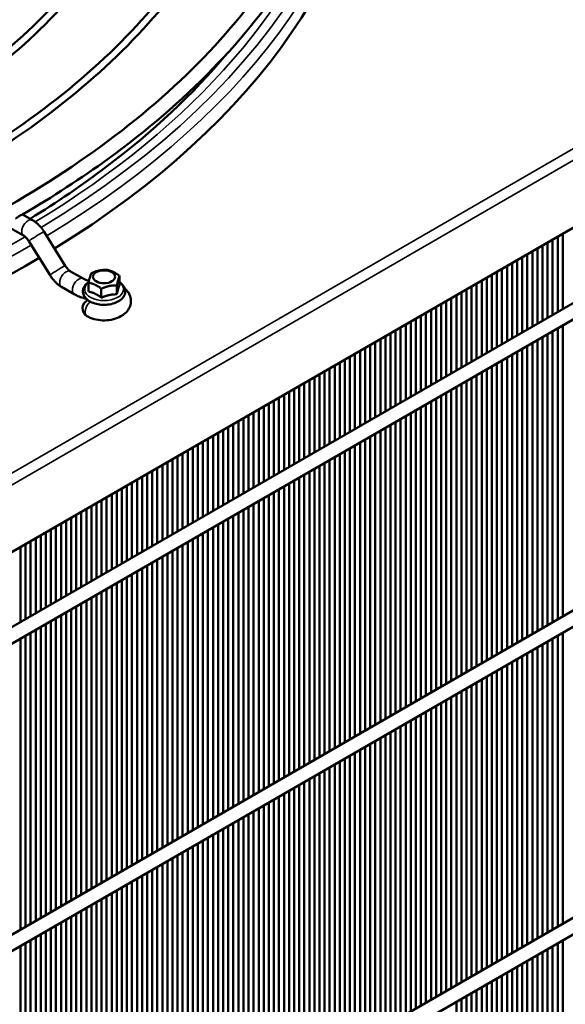
# Model space of a CAD drawing. Units: millimetres. Extents: x 1102 to 9454, y 331 to 6135.
# Drawn here: x 9150 to 9302, y 2603 to 2878 of the extents above; entities that cross this region are included whole.
import ezdxf

# ---------------------------------------------------------------- set-up
doc = ezdxf.new("R2010")
doc.units = ezdxf.units.MM
doc.header["$LTSCALE"] = 20
doc.layers.add('Sichtbar (ISO)', color=7, linetype='Continuous', lineweight=50)
doc.layers.add('Sichtbar schmal (ISO)', color=7, linetype='Continuous', lineweight=35)

msp = doc.modelspace()

# ---------------------------------------------------------------- linework, layer by layer
at = {"layer": 'Sichtbar (ISO)'}
for p, q in [((9441.81, 2899.13), (8960.98, 2621.52)), ((9419.25, 2865.14), (8026.25, 2060.89)), ((9421.25, 2861.67), (8028.25, 2057.43)), ((9150.39, 2823.28), (9153.15, 2821.69)), ((9145.35, 2820.41), (9150.65, 2817.36)), ((9156.38, 2818.44), (9162.27, 2808.95)), ((9301.1, 2796.93), (9301.1, 2817.89)), ((9152.13, 2815.8), (9158.02, 2806.31)), ((9296.86, 2815.44), (9296.86, 2794.48)), ((9298.27, 2795.29), (9298.27, 2816.25)), ((9299.68, 2817.07), (9299.68, 2796.11)), ((9291.2, 2812.17), (9291.2, 2791.21)), ((9292.61, 2792.03), (9292.61, 2812.99)), ((9294.03, 2813.8), (9294.03, 2792.84)), ((9295.44, 2793.66), (9295.44, 2814.62)), ((9286.96, 2788.76), (9286.96, 2809.72)), ((9288.37, 2810.54), (9288.37, 2789.58)), ((9289.78, 2790.39), (9289.78, 2811.36)), ((9163.76, 2807.4), (9167.29, 2805.36)), ((9282.71, 2807.27), (9282.71, 2786.31)), ((9284.13, 2787.13), (9284.13, 2808.09)), ((9285.54, 2808.91), (9285.54, 2787.94)), ((9168.78, 2801.78), (9168.78, 2804.24)), ((9177.44, 2803.63), (9177.44, 2806.09)), ((9277.06, 2804.01), (9277.06, 2783.05)), ((9278.47, 2783.86), (9278.47, 2804.82)), ((9279.89, 2805.64), (9279.89, 2784.68)), ((9281.3, 2785.5), (9281.3, 2806.46)), ((9161.26, 2803.07), (9164.79, 2801.03)), ((9172.34, 2800.08), (9172.34, 2802.54)), ((9176.67, 2801), (9176.67, 2803.47)), ((9272.81, 2780.6), (9272.81, 2801.56)), ((9274.23, 2802.37), (9274.23, 2781.41)), ((9275.64, 2782.23), (9275.64, 2803.19)), ((9268.57, 2799.11), (9268.57, 2778.15)), ((9269.99, 2778.96), (9269.99, 2799.92)), ((9271.4, 2800.74), (9271.4, 2779.78)), ((9262.91, 2795.84), (9262.91, 2774.88)), ((9264.33, 2775.7), (9264.33, 2796.66)), ((9265.74, 2797.47), (9265.74, 2776.51)), ((9267.16, 2777.33), (9267.16, 2798.29)), ((9258.67, 2772.43), (9258.67, 2793.39)), ((9260.09, 2794.21), (9260.09, 2773.25)), ((9261.5, 2774.06), (9261.5, 2795.03)), ((9253.02, 2769.17), (9253.02, 2790.13)), ((9254.43, 2790.94), (9254.43, 2769.98)), ((9255.84, 2770.8), (9255.84, 2791.76)), ((9257.26, 2792.58), (9257.26, 2771.62)), ((9298.27, 2709.56), (9298.27, 2790.67)), ((9299.68, 2791.49), (9299.68, 2710.38)), ((9301.1, 2711.19), (9301.1, 2792.31)), ((9248.77, 2787.68), (9248.77, 2766.72)), ((9250.19, 2767.53), (9250.19, 2788.49)), ((9251.6, 2789.31), (9251.6, 2768.35)), ((9292.61, 2706.3), (9292.61, 2787.41)), ((9294.03, 2788.23), (9294.03, 2707.11)), ((9295.44, 2707.93), (9295.44, 2789.04)), ((9296.86, 2789.86), (9296.86, 2708.74)), ((9244.53, 2764.27), (9244.53, 2785.23)), ((9245.94, 2786.04), (9245.94, 2765.08)), ((9247.36, 2765.9), (9247.36, 2786.86)), ((9288.37, 2784.96), (9288.37, 2703.85)), ((9289.78, 2704.66), (9289.78, 2785.78)), ((9291.2, 2786.59), (9291.2, 2705.48)), ((9238.87, 2761), (9238.87, 2781.96)), ((9240.29, 2782.78), (9240.29, 2761.82)), ((9241.7, 2762.63), (9241.7, 2783.59)), ((9243.12, 2784.41), (9243.12, 2763.45)), ((9284.13, 2701.4), (9284.13, 2782.51)), ((9285.54, 2783.33), (9285.54, 2702.21)), ((9286.96, 2703.03), (9286.96, 2784.14)), ((9419.25, 2779.41), (8026.25, 1975.16)), ((9234.63, 2779.51), (9234.63, 2758.55)), ((9236.04, 2759.37), (9236.04, 2780.33)), ((9237.46, 2781.14), (9237.46, 2760.18)), ((9278.47, 2698.13), (9278.47, 2779.24)), ((9279.89, 2780.06), (9279.89, 2698.95)), ((9281.3, 2699.76), (9281.3, 2780.88)), ((9282.71, 2781.69), (9282.71, 2700.58)), ((9230.39, 2756.1), (9230.39, 2777.06)), ((9231.8, 2777.88), (9231.8, 2756.92)), ((9233.22, 2757.73), (9233.22, 2778.7)), ((9274.23, 2776.79), (9274.23, 2695.68)), ((9275.64, 2696.5), (9275.64, 2777.61)), ((9277.06, 2778.43), (9277.06, 2697.31)), ((9421.25, 2775.94), (8028.25, 1971.69)), ((9224.73, 2752.84), (9224.73, 2773.8)), ((9226.15, 2774.61), (9226.15, 2753.65)), ((9227.56, 2754.47), (9227.56, 2775.43)), ((9228.97, 2776.25), (9228.97, 2755.29)), ((9269.99, 2693.23), (9269.99, 2774.34)), ((9271.4, 2775.16), (9271.4, 2694.05)), ((9272.81, 2694.86), (9272.81, 2775.98)), ((9220.49, 2771.35), (9220.49, 2750.39)), ((9221.9, 2751.2), (9221.9, 2772.16)), ((9223.32, 2772.98), (9223.32, 2752.02)), ((9264.33, 2689.97), (9264.33, 2771.08)), ((9265.74, 2771.9), (9265.74, 2690.78)), ((9267.16, 2691.6), (9267.16, 2772.71)), ((9268.57, 2773.53), (9268.57, 2692.41)), ((9216.25, 2747.94), (9216.25, 2768.9)), ((9217.66, 2769.71), (9217.66, 2748.75)), ((9219.07, 2749.57), (9219.07, 2770.53)), ((9260.09, 2768.63), (9260.09, 2687.52)), ((9261.5, 2688.33), (9261.5, 2769.45)), ((9262.91, 2770.26), (9262.91, 2689.15)), ((9210.59, 2744.67), (9210.59, 2765.63)), ((9212, 2766.45), (9212, 2745.49)), ((9213.42, 2746.3), (9213.42, 2767.26)), ((9214.83, 2768.08), (9214.83, 2747.12)), ((9255.84, 2685.07), (9255.84, 2766.18)), ((9257.26, 2767), (9257.26, 2685.88)), ((9258.67, 2686.7), (9258.67, 2767.81)), ((9206.35, 2763.18), (9206.35, 2742.22)), ((9207.76, 2743.04), (9207.76, 2764)), ((9209.17, 2764.81), (9209.17, 2743.85)), ((9250.19, 2681.8), (9250.19, 2762.91)), ((9251.6, 2763.73), (9251.6, 2682.62)), ((9253.02, 2683.43), (9253.02, 2764.55)), ((9254.43, 2765.36), (9254.43, 2684.25)), ((9200.69, 2759.92), (9200.69, 2738.96)), ((9202.1, 2739.77), (9202.1, 2760.73)), ((9203.52, 2761.55), (9203.52, 2740.59)), ((9204.93, 2741.4), (9204.93, 2762.37)), ((9245.94, 2760.46), (9245.94, 2679.35)), ((9247.36, 2680.17), (9247.36, 2761.28)), ((9248.77, 2762.1), (9248.77, 2680.98)), ((9196.45, 2736.51), (9196.45, 2757.47)), ((9197.86, 2758.28), (9197.86, 2737.32)), ((9199.28, 2738.14), (9199.28, 2759.1)), ((9240.29, 2757.2), (9240.29, 2676.08)), ((9241.7, 2676.9), (9241.7, 2758.01)), ((9243.12, 2758.83), (9243.12, 2677.72)), ((9244.53, 2678.53), (9244.53, 2759.65)), ((9192.2, 2755.02), (9192.2, 2734.06)), ((9193.62, 2734.87), (9193.62, 2755.83)), ((9195.03, 2756.65), (9195.03, 2735.69)), ((9236.04, 2673.64), (9236.04, 2754.75)), ((9237.46, 2755.57), (9237.46, 2674.45)), ((9238.87, 2675.27), (9238.87, 2756.38)), ((9186.55, 2751.75), (9186.55, 2730.79)), ((9187.96, 2731.61), (9187.96, 2752.57)), ((9189.38, 2753.38), (9189.38, 2732.42)), ((9190.79, 2733.24), (9190.79, 2754.2)), ((9231.8, 2752.3), (9231.8, 2671.19)), ((9233.22, 2672), (9233.22, 2753.12)), ((9234.63, 2753.93), (9234.63, 2672.82)), ((9182.3, 2728.34), (9182.3, 2749.3)), ((9183.72, 2750.12), (9183.72, 2729.16)), ((9185.13, 2729.97), (9185.13, 2750.93)), ((9226.15, 2749.03), (9226.15, 2667.92)), ((9227.56, 2668.74), (9227.56, 2749.85)), ((9228.97, 2750.67), (9228.97, 2669.55)), ((9230.39, 2670.37), (9230.39, 2751.48)), ((9178.06, 2746.85), (9178.06, 2725.89)), ((9179.48, 2726.71), (9179.48, 2747.67)), ((9180.89, 2748.48), (9180.89, 2727.52)), ((9221.9, 2665.47), (9221.9, 2746.58)), ((9223.32, 2747.4), (9223.32, 2666.29)), ((9224.73, 2667.1), (9224.73, 2748.22)), ((9172.41, 2743.59), (9172.41, 2722.63)), ((9173.82, 2723.44), (9173.82, 2744.4)), ((9175.23, 2745.22), (9175.23, 2724.26)), ((9176.65, 2725.07), (9176.65, 2746.04)), ((9217.66, 2744.13), (9217.66, 2663.02)), ((9219.07, 2663.84), (9219.07, 2744.95)), ((9220.49, 2745.77), (9220.49, 2664.65)), ((9168.16, 2720.18), (9168.16, 2741.14)), ((9169.58, 2741.95), (9169.58, 2720.99)), ((9170.99, 2721.81), (9170.99, 2742.77)), ((9212, 2740.87), (9212, 2659.75)), ((9213.42, 2660.57), (9213.42, 2741.68)), ((9214.83, 2742.5), (9214.83, 2661.39)), ((9216.25, 2662.2), (9216.25, 2743.32)), ((9163.92, 2738.69), (9163.92, 2717.73)), ((9165.33, 2718.54), (9165.33, 2739.5)), ((9166.75, 2740.32), (9166.75, 2719.36)), ((9207.76, 2657.31), (9207.76, 2738.42)), ((9209.17, 2739.24), (9209.17, 2658.12)), ((9210.59, 2658.94), (9210.59, 2740.05)), ((9158.26, 2735.42), (9158.26, 2714.46)), ((9159.68, 2715.28), (9159.68, 2736.24)), ((9161.09, 2737.05), (9161.09, 2716.09)), ((9162.51, 2716.91), (9162.51, 2737.87)), ((9203.52, 2735.97), (9203.52, 2654.86)), ((9204.93, 2655.67), (9204.93, 2736.79)), ((9206.35, 2737.6), (9206.35, 2656.49)), ((9154.02, 2712.01), (9154.02, 2732.97)), ((9155.43, 2733.79), (9155.43, 2712.83)), ((9156.85, 2713.64), (9156.85, 2734.6)), ((9197.86, 2732.7), (9197.86, 2651.59)), ((9199.28, 2652.41), (9199.28, 2733.52)), ((9200.69, 2734.34), (9200.69, 2653.22)), ((9202.1, 2654.04), (9202.1, 2735.15)), ((9149.78, 2730.52), (9149.78, 2709.56)), ((9151.19, 2710.38), (9151.19, 2731.34)), ((9152.61, 2732.16), (9152.61, 2711.19)), ((9193.62, 2649.14), (9193.62, 2730.25)), ((9195.03, 2731.07), (9195.03, 2649.96)), ((9196.45, 2650.77), (9196.45, 2731.89)), ((9187.96, 2645.87), (9187.96, 2726.99)), ((9189.38, 2727.8), (9189.38, 2646.69)), ((9190.79, 2647.51), (9190.79, 2728.62)), ((9192.2, 2729.44), (9192.2, 2648.32)), ((9183.72, 2724.54), (9183.72, 2643.43)), ((9185.13, 2644.24), (9185.13, 2725.35)), ((9186.55, 2726.17), (9186.55, 2645.06)), ((9179.48, 2640.98), (9179.48, 2722.09)), ((9180.89, 2722.91), (9180.89, 2641.79)), ((9182.3, 2642.61), (9182.3, 2723.72)), ((9173.82, 2637.71), (9173.82, 2718.82)), ((9175.23, 2719.64), (9175.23, 2638.53)), ((9176.65, 2639.34), (9176.65, 2720.46)), ((9178.06, 2721.27), (9178.06, 2640.16)), ((9169.58, 2716.37), (9169.58, 2635.26)), ((9170.99, 2636.08), (9170.99, 2717.19)), ((9172.41, 2718.01), (9172.41, 2636.89)), ((9165.33, 2632.81), (9165.33, 2713.92)), ((9166.75, 2714.74), (9166.75, 2633.63)), ((9168.16, 2634.44), (9168.16, 2715.56)), ((9159.68, 2629.54), (9159.68, 2710.66)), ((9161.09, 2711.47), (9161.09, 2630.36)), ((9162.51, 2631.18), (9162.51, 2712.29)), ((9163.92, 2713.11), (9163.92, 2631.99)), ((9155.43, 2708.21), (9155.43, 2627.1)), ((9156.85, 2627.91), (9156.85, 2709.02)), ((9158.26, 2709.84), (9158.26, 2628.73)), ((9151.19, 2624.65), (9151.19, 2705.76)), ((9152.61, 2706.58), (9152.61, 2625.46)), ((9154.02, 2626.28), (9154.02, 2707.39)), ((9299.68, 2705.76), (9299.68, 2624.65)), ((9301.1, 2625.46), (9301.1, 2706.58)), ((9149.78, 2704.94), (9149.78, 2623.83)), ((9294.03, 2702.49), (9294.03, 2621.38)), ((9295.44, 2622.2), (9295.44, 2703.31)), ((9296.86, 2704.13), (9296.86, 2623.01)), ((9298.27, 2623.83), (9298.27, 2704.94)), ((9429.85, 2699.8), (8015.64, 1883.3)), ((9289.78, 2618.93), (9289.78, 2700.04)), ((9291.2, 2700.86), (9291.2, 2619.75)), ((9292.61, 2620.56), (9292.61, 2701.68)), ((9284.13, 2615.66), (9284.13, 2696.78)), ((9285.54, 2697.59), (9285.54, 2616.48)), ((9286.96, 2617.3), (9286.96, 2698.41)), ((9288.37, 2699.23), (9288.37, 2618.11)), ((9431.85, 2696.33), (8017.64, 1879.84)), ((9279.89, 2694.33), (9279.89, 2613.21)), ((9281.3, 2614.03), (9281.3, 2695.14)), ((9282.71, 2695.96), (9282.71, 2614.85)), ((9275.64, 2610.77), (9275.64, 2691.88)), ((9277.06, 2692.7), (9277.06, 2611.58)), ((9278.47, 2612.4), (9278.47, 2693.51)), ((9269.99, 2607.5), (9269.99, 2688.61)), ((9271.4, 2689.43), (9271.4, 2608.32)), ((9272.81, 2609.13), (9272.81, 2690.25)), ((9274.23, 2691.06), (9274.23, 2609.95)), ((9265.74, 2686.16), (9265.74, 2605.05)), ((9267.16, 2605.87), (9267.16, 2686.98)), ((9268.57, 2687.8), (9268.57, 2606.68)), ((9261.5, 2602.6), (9261.5, 2683.71)), ((9262.91, 2684.53), (9262.91, 2603.42)), ((9264.33, 2604.23), (9264.33, 2685.35)), ((9255.84, 2599.33), (9255.84, 2680.45)), ((9257.26, 2681.26), (9257.26, 2600.15)), ((9258.67, 2600.97), (9258.67, 2682.08)), ((9260.09, 2682.9), (9260.09, 2601.78)), ((9251.6, 2678), (9251.6, 2596.88)), ((9253.02, 2597.7), (9253.02, 2678.81)), ((9254.43, 2679.63), (9254.43, 2598.52)), ((9247.36, 2594.44), (9247.36, 2675.55)), ((9248.77, 2676.37), (9248.77, 2595.25)), ((9250.19, 2596.07), (9250.19, 2677.18)), ((9241.7, 2591.17), (9241.7, 2672.28)), ((9243.12, 2673.1), (9243.12, 2591.99)), ((9244.53, 2592.8), (9244.53, 2673.92)), ((9245.94, 2674.73), (9245.94, 2593.62)), ((9237.46, 2669.83), (9237.46, 2588.72)), ((9238.87, 2589.54), (9238.87, 2670.65)), ((9240.29, 2671.47), (9240.29, 2590.35)), ((9231.8, 2666.57), (9231.8, 2585.45)), ((9233.22, 2586.27), (9233.22, 2667.38)), ((9234.63, 2668.2), (9234.63, 2587.09)), ((9236.04, 2587.9), (9236.04, 2669.02)), ((9227.56, 2583), (9227.56, 2664.12)), ((9228.97, 2664.93), (9228.97, 2583.82)), ((9230.39, 2584.64), (9230.39, 2665.75)), ((9223.32, 2661.67), (9223.32, 2580.55)), ((9224.73, 2581.37), (9224.73, 2662.48)), ((9226.15, 2663.3), (9226.15, 2582.19)), ((9217.66, 2658.4), (9217.66, 2577.29)), ((9219.07, 2578.11), (9219.07, 2659.22)), ((9220.49, 2660.04), (9220.49, 2578.92)), ((9221.9, 2579.74), (9221.9, 2660.85)), ((9213.42, 2574.84), (9213.42, 2655.95)), ((9214.83, 2656.77), (9214.83, 2575.66)), ((9216.25, 2576.47), (9216.25, 2657.59)), ((9209.17, 2653.5), (9209.17, 2572.39)), ((9210.59, 2573.21), (9210.59, 2654.32)), ((9212, 2655.14), (9212, 2574.02)), ((9203.52, 2650.24), (9203.52, 2569.12)), ((9204.93, 2569.94), (9204.93, 2651.05)), ((9206.35, 2651.87), (9206.35, 2570.76)), ((9207.76, 2571.57), (9207.76, 2652.69)), ((9199.28, 2566.67), (9199.28, 2647.79)), ((9200.69, 2648.6), (9200.69, 2567.49)), ((9202.1, 2568.31), (9202.1, 2649.42)), ((9195.03, 2645.34), (9195.03, 2564.22)), ((9196.45, 2565.04), (9196.45, 2646.15)), ((9197.86, 2646.97), (9197.86, 2565.86)), ((9189.38, 2642.07), (9189.38, 2560.96)), ((9190.79, 2561.78), (9190.79, 2642.89)), ((9192.2, 2643.71), (9192.2, 2562.59)), ((9193.62, 2563.41), (9193.62, 2644.52)), ((9185.13, 2558.51), (9185.13, 2639.62)), ((9186.55, 2640.44), (9186.55, 2559.33)), ((9187.96, 2560.14), (9187.96, 2641.26)), ((9179.48, 2555.24), (9179.48, 2636.36)), ((9180.89, 2637.17), (9180.89, 2556.06)), ((9182.3, 2556.88), (9182.3, 2637.99)), ((9183.72, 2638.81), (9183.72, 2557.69)), ((9175.23, 2633.91), (9175.23, 2552.79)), ((9176.65, 2553.61), (9176.65, 2634.72)), ((9178.06, 2635.54), (9178.06, 2554.43)), ((9170.99, 2550.34), (9170.99, 2631.46)), ((9172.41, 2632.27), (9172.41, 2551.16)), ((9173.82, 2551.98), (9173.82, 2633.09)), ((9165.33, 2547.08), (9165.33, 2628.19)), ((9166.75, 2629.01), (9166.75, 2547.89)), ((9168.16, 2548.71), (9168.16, 2629.82)), ((9169.58, 2630.64), (9169.58, 2549.53)), ((9161.09, 2625.74), (9161.09, 2544.63)), ((9162.51, 2545.45), (9162.51, 2626.56)), ((9163.92, 2627.38), (9163.92, 2546.26)), ((9156.85, 2542.18), (9156.85, 2623.29)), ((9158.26, 2624.11), (9158.26, 2543)), ((9159.68, 2543.81), (9159.68, 2624.93)), ((9151.19, 2538.91), (9151.19, 2620.03)), ((9152.61, 2620.84), (9152.61, 2539.73)), ((9154.02, 2540.55), (9154.02, 2621.66)), ((9155.43, 2622.48), (9155.43, 2541.36)), ((9299.68, 2620.03), (9299.68, 2538.91)), ((9301.1, 2539.73), (9301.1, 2620.84)), ((9149.78, 2619.21), (9149.78, 2538.1)), ((9295.44, 2536.46), (9295.44, 2617.58)), ((9296.86, 2618.39), (9296.86, 2537.28)), ((9298.27, 2538.1), (9298.27, 2619.21)), ((9291.2, 2615.13), (9291.2, 2534.01)), ((9292.61, 2534.83), (9292.61, 2615.94)), ((9294.03, 2616.76), (9294.03, 2535.65)), ((9285.54, 2611.86), (9285.54, 2530.75)), ((9286.96, 2531.57), (9286.96, 2612.68)), ((9288.37, 2613.49), (9288.37, 2532.38)), ((9289.78, 2533.2), (9289.78, 2614.31)), ((9281.3, 2528.3), (9281.3, 2609.41)), ((9282.71, 2610.23), (9282.71, 2529.12)), ((9284.13, 2529.93), (9284.13, 2611.05)), ((9275.64, 2525.03), (9275.64, 2606.15)), ((9277.06, 2606.96), (9277.06, 2525.85)), ((9278.47, 2526.67), (9278.47, 2607.78)), ((9279.89, 2608.6), (9279.89, 2527.48)), ((9271.4, 2603.7), (9271.4, 2522.58)), ((9272.81, 2523.4), (9272.81, 2604.51)), ((9274.23, 2605.33), (9274.23, 2524.22))]:
    msp.add_line(p, q, dxfattribs=at)
msp.add_arc((9169.58, 2797.07), 2.5, 113.1775, 240, dxfattribs=at)
for major_axis, start_param, end_param in [((330, 0), 5.530049, 6.283185), ((-330, 0), 1.309663, 2.369682)]:
    msp.add_ellipse((8918.55, 2944.04), major_axis=major_axis, ratio=0.57735, start_param=start_param, end_param=end_param, dxfattribs=at)
msp.add_ellipse((9173.11, 2805.88), major_axis=(3.1, 0), ratio=0.57735, dxfattribs=at)
for points, knots in [([(8832.55, 2774.13), (8798.9, 2779.44), (8766.73, 2787.89), (8708.57, 2810.26), (8682.6, 2824.17), (8639.5, 2856.08), (8622.38, 2874.08), (8598.86, 2912.32), (8592.41, 2932.55), (8590.86, 2973.01), (8595.66, 2993.21), (8615.89, 3031.77), (8631.38, 3050.11), (8671.56, 3083.11), (8696.31, 3097.75), (8752.5, 3121.76), (8783.93, 3131.13), (8850.27, 3143.66), (8885.17, 3146.83), (8954.92, 3146.64), (8989.76, 3143.3), (9055.88, 3130.42), (9087.15, 3120.89), (9142.96, 3096.59), (9167.5, 3081.82), (9207.31, 3048.48), (9222.59, 3029.91), (9242.2, 2990.94), (9246.6, 2970.55), (9244.1, 2930.15), (9237.29, 2910.16), (9213.24, 2872.35), (9195.91, 2854.55), (9166.77, 2833.36), (9158.78, 2828.17), (9150.34, 2823.25)], [3.14662, 3.14662, 3.14662, 3.14662, 3.46743, 3.46743, 3.788411, 3.788411, 4.109347, 4.109347, 4.428497, 4.428497, 4.744662, 4.744662, 5.063298, 5.063298, 5.384132, 5.384132, 5.70514, 5.70514, 6.02597, 6.02597, 6.346726, 6.346726, 6.667561, 6.667561, 6.988572, 6.988572, 7.309383, 7.309383, 7.627889, 7.627889, 7.944086, 7.944086, 8.263345, 8.263345, 8.373372, 8.373372, 8.373372, 8.373372]), ([(9003.95, 3136.12), (9037.17, 3130.88), (9068.92, 3122.55), (9126.24, 3100.58), (9151.79, 3086.95), (9194.15, 3055.81), (9210.94, 3038.31), (9234.17, 3001.18), (9240.56, 2981.56), (9242.34, 2941.99), (9237.62, 2922.02), (9217.38, 2884), (9201.96, 2865.95), (9162.02, 2833.61), (9137.59, 2819.31), (9082.12, 2795.85), (9051.1, 2786.69), (8985.59, 2774.43), (8951.11, 2771.35), (8882.19, 2771.58), (8847.77, 2774.9), (8782.49, 2787.6), (8751.65, 2796.98), (8696.67, 2820.83), (8672.55, 2835.29), (8633.42, 2867.77), (8618.44, 2885.79), (8599, 2923.64), (8594.6, 2943.46), (8596.87, 2983.06), (8603.62, 3002.86), (8627.7, 3040.13), (8644.92, 3057.62), (8673.51, 3078.12), (8680.94, 3082.92), (8688.78, 3087.49)], [0.005064, 0.005064, 0.005064, 0.005064, 0.324252, 0.324252, 0.643265, 0.643265, 0.962302, 0.962302, 1.283072, 1.283072, 1.607067, 1.607067, 1.928379, 1.928379, 2.247503, 2.247503, 2.566491, 2.566491, 2.885658, 2.885658, 3.204899, 3.204899, 3.524061, 3.524061, 3.843043, 3.843043, 4.162195, 4.162195, 4.483622, 4.483622, 4.807598, 4.807598, 5.128262, 5.128262, 5.231743, 5.231743, 5.231743, 5.231743]), ([(8996.35, 3125.39), (9027.37, 3120.59), (9057.04, 3112.9), (9110.72, 3092.5), (9134.72, 3079.79), (9174.6, 3050.61), (9190.47, 3034.14), (9212.43, 2999.14), (9218.53, 2980.61), (9220.33, 2943.46), (9216.08, 2924.85), (9197.72, 2889.31), (9183.57, 2872.4), (9146.8, 2841.97), (9124.14, 2828.47), (9072.62, 2806.27), (9043.77, 2797.58), (8982.8, 2785.89), (8950.7, 2782.9), (8886.49, 2782.89), (8854.4, 2785.88), (8793.44, 2797.56), (8764.59, 2806.24), (8713.05, 2828.42), (8690.38, 2841.93), (8653.51, 2872.41), (8639.32, 2889.39), (8620.94, 2925.07), (8616.72, 2943.77), (8618.66, 2980.9), (8624.77, 2999.33), (8646.68, 3034.18), (8662.51, 3050.59), (8702.31, 3079.74), (8726.29, 3092.45), (8779.97, 3112.87), (8809.64, 3120.57), (8871.68, 3130.18), (8904.03, 3132.09), (8956.43, 3130.32), (8976.66, 3128.44), (8996.35, 3125.39)], [0, 0, 0, 0, 0.320438, 0.320438, 0.640968, 0.640968, 0.961483, 0.961483, 1.28106, 1.28106, 1.59897, 1.59897, 1.918205, 1.918205, 2.238656, 2.238656, 2.559203, 2.559203, 2.879655, 2.879655, 3.200065, 3.200065, 3.520516, 3.520516, 3.841063, 3.841063, 4.161514, 4.161514, 4.480744, 4.480744, 4.798656, 4.798656, 5.118237, 5.118237, 5.438751, 5.438751, 5.759282, 5.759282, 6.07972, 6.07972, 6.283185, 6.283185, 6.283185, 6.283185]), ([(8996.05, 3123.41), (9026.85, 3118.65), (9056.31, 3111.02), (9109.57, 3090.81), (9133.36, 3078.24), (9172.87, 3049.45), (9188.58, 3033.23), (9210.39, 2998.79), (9216.47, 2980.56), (9218.38, 2943.85), (9214.17, 2925.36), (9195.8, 2890.1), (9181.69, 2873.33), (9145.04, 2843.23), (9122.53, 2829.9), (9071.37, 2807.97), (9042.72, 2799.39), (8982.18, 2787.84), (8950.29, 2784.88), (8886.5, 2784.9), (8854.61, 2787.88), (8794.07, 2799.47), (8765.43, 2808.08), (8714.31, 2830.04), (8691.84, 2843.38), (8655.32, 2873.44), (8641.28, 2890.15), (8622.99, 2925.27), (8618.77, 2943.68), (8620.59, 2980.41), (8626.68, 2998.74), (8648.59, 3033.32), (8664.37, 3049.58), (8703.99, 3078.39), (8727.81, 3090.94), (8781.11, 3111.11), (8810.58, 3118.72), (8872.19, 3128.21), (8904.33, 3130.09), (8956.39, 3128.32), (8976.48, 3126.44), (8996.05, 3123.41)], [0, 0, 0, 0, 0.319561, 0.319561, 0.639029, 0.639029, 0.958507, 0.958507, 1.278906, 1.278906, 1.601042, 1.601042, 1.921793, 1.921793, 2.24133, 2.24133, 2.560781, 2.560781, 2.880329, 2.880329, 3.199918, 3.199918, 3.519466, 3.519466, 3.838916, 3.838916, 4.158455, 4.158455, 4.479204, 4.479204, 4.801343, 4.801343, 5.121741, 5.121741, 5.441218, 5.441218, 5.760686, 5.760686, 6.080247, 6.080247, 6.283185, 6.283185, 6.283185, 6.283185]), ([(8989.88, 3111.45), (9018.32, 3107.05), (9045.53, 3100), (9094.76, 3081.28), (9116.76, 3069.63), (9153.33, 3042.86), (9167.89, 3027.76), (9188.03, 2995.65), (9193.62, 2978.66), (9195.27, 2944.58), (9191.37, 2927.51), (9174.53, 2894.93), (9161.57, 2879.42), (9127.85, 2851.52), (9107.07, 2839.13), (9059.83, 2818.77), (9033.38, 2810.8), (8977.48, 2800.08), (8948.04, 2797.33), (8889.17, 2797.33), (8859.73, 2800.07), (8803.84, 2810.77), (8777.39, 2818.73), (8730.13, 2839.08), (8709.33, 2851.46), (8675.52, 2879.43), (8662.51, 2895), (8645.66, 2927.73), (8641.79, 2944.88), (8643.57, 2978.94), (8649.18, 2995.83), (8669.25, 3027.79), (8683.77, 3042.84), (8720.26, 3069.57), (8742.25, 3081.24), (8791.47, 3099.97), (8818.68, 3107.03), (8875.56, 3115.84), (8905.22, 3117.59), (8953.27, 3115.97), (8971.82, 3114.24), (8989.88, 3111.45)], [0, 0, 0, 0, 0.320478, 0.320478, 0.641056, 0.641056, 0.961617, 0.961617, 1.281155, 1.281155, 1.598876, 1.598876, 1.918042, 1.918042, 2.238533, 2.238533, 2.55913, 2.55913, 2.879622, 2.879622, 3.20007, 3.20007, 3.520562, 3.520562, 3.841159, 3.841159, 4.16165, 4.16165, 4.480809, 4.480809, 4.798534, 4.798534, 5.118075, 5.118075, 5.438636, 5.438636, 5.759215, 5.759215, 6.079693, 6.079693, 6.283185, 6.283185, 6.283185, 6.283185]), ([(8989.58, 3109.47), (9017.8, 3105.11), (9044.8, 3098.11), (9093.61, 3079.6), (9115.41, 3068.08), (9151.61, 3041.7), (9166, 3026.85), (9185.99, 2995.3), (9191.55, 2978.61), (9193.31, 2944.97), (9189.45, 2928.03), (9172.62, 2895.72), (9159.69, 2880.35), (9126.09, 2852.77), (9105.47, 2840.56), (9058.58, 2820.47), (9032.33, 2812.61), (8976.85, 2802.03), (8947.63, 2799.32), (8889.17, 2799.34), (8859.95, 2802.07), (8804.47, 2812.69), (8778.23, 2820.57), (8731.39, 2840.69), (8710.8, 2852.92), (8677.33, 2880.46), (8664.47, 2895.76), (8647.7, 2927.93), (8643.83, 2944.79), (8645.5, 2978.45), (8651.08, 2995.24), (8671.17, 3026.94), (8685.63, 3041.83), (8721.94, 3068.22), (8743.77, 3079.73), (8792.61, 3098.2), (8819.61, 3105.17), (8876.08, 3113.87), (8905.53, 3115.59), (8953.23, 3113.97), (8971.65, 3112.25), (8989.58, 3109.47)], [0, 0, 0, 0, 0.319521, 0.319521, 0.638941, 0.638941, 0.95837, 0.95837, 1.278805, 1.278805, 1.601138, 1.601138, 1.921955, 1.921955, 2.24145, 2.24145, 2.560851, 2.560851, 2.880358, 2.880358, 3.199909, 3.199909, 3.519416, 3.519416, 3.838817, 3.838817, 4.158313, 4.158313, 4.479129, 4.479129, 4.801465, 4.801465, 5.121898, 5.121898, 5.441327, 5.441327, 5.760746, 5.760746, 6.080268, 6.080268, 6.283185, 6.283185, 6.283185, 6.283185]), ([(8983.41, 3097.51), (9009.28, 3093.51), (9034.02, 3087.09), (9078.79, 3070.07), (9098.8, 3059.47), (9132.07, 3035.12), (9145.31, 3021.38), (9163.62, 2992.17), (9168.71, 2976.7), (9170.2, 2945.7), (9166.65, 2930.18), (9151.35, 2900.55), (9139.56, 2886.44), (9108.91, 2861.06), (9090.01, 2849.79), (9047.05, 2831.27), (9022.99, 2824.02), (8972.15, 2814.27), (8945.38, 2811.77), (8891.84, 2811.76), (8865.07, 2814.25), (8814.24, 2823.99), (8790.18, 2831.23), (8747.2, 2849.74), (8728.29, 2861), (8697.53, 2886.44), (8685.7, 2900.61), (8670.37, 2930.39), (8666.85, 2946), (8668.48, 2976.98), (8673.58, 2992.34), (8691.83, 3021.4), (8705.03, 3035.1), (8738.21, 3059.41), (8758.21, 3070.02), (8802.97, 3087.06), (8827.72, 3093.48), (8879.45, 3101.5), (8906.42, 3103.09), (8950.12, 3101.62), (8966.99, 3100.05), (8983.41, 3097.51)], [0, 0, 0, 0, 0.320525, 0.320525, 0.641162, 0.641162, 0.961778, 0.961778, 1.281269, 1.281269, 1.598765, 1.598765, 1.917846, 1.917846, 2.238385, 2.238385, 2.559042, 2.559042, 2.879583, 2.879583, 3.200076, 3.200076, 3.520617, 3.520617, 3.841273, 3.841273, 4.161813, 4.161813, 4.480887, 4.480887, 4.798387, 4.798387, 5.117881, 5.117881, 5.438498, 5.438498, 5.759134, 5.759134, 6.07966, 6.07966, 6.283185, 6.283185, 6.283185, 6.283185]), ([(8983.11, 3095.53), (9008.76, 3091.56), (9033.29, 3085.21), (9077.64, 3068.39), (9097.45, 3057.92), (9130.34, 3033.96), (9143.42, 3020.47), (9161.58, 2991.81), (9166.64, 2976.65), (9168.25, 2946.1), (9164.74, 2930.7), (9149.44, 2901.33), (9137.68, 2887.37), (9107.15, 2862.31), (9088.4, 2851.22), (9045.8, 2832.97), (9021.94, 2825.82), (8971.52, 2816.21), (8944.96, 2813.75), (8891.84, 2813.77), (8865.28, 2816.25), (8814.87, 2825.9), (8791.02, 2833.07), (8748.46, 2851.35), (8729.75, 2862.46), (8699.34, 2887.47), (8687.66, 2901.37), (8672.42, 2930.59), (8668.9, 2945.91), (8670.41, 2976.48), (8675.48, 2991.75), (8693.75, 3020.55), (8706.89, 3034.08), (8739.89, 3058.06), (8759.73, 3068.51), (8804.11, 3085.3), (8828.65, 3091.63), (8879.96, 3099.53), (8906.72, 3101.09), (8950.08, 3099.61), (8966.81, 3098.05), (8983.11, 3095.53)], [0, 0, 0, 0, 0.319473, 0.319473, 0.638834, 0.638834, 0.958207, 0.958207, 1.278683, 1.278683, 1.601252, 1.601252, 1.922151, 1.922151, 2.241594, 2.241594, 2.560935, 2.560935, 2.880392, 2.880392, 3.199899, 3.199899, 3.519356, 3.519356, 3.838697, 3.838697, 4.158142, 4.158142, 4.479039, 4.479039, 4.801612, 4.801612, 5.122086, 5.122086, 5.441457, 5.441457, 5.760819, 5.760819, 6.080293, 6.080293, 6.283185, 6.283185, 6.283185, 6.283185]), ([(9207.28, 2867.98), (9198.02, 2856.92), (9186.76, 2846.35), (9167.09, 2831.5), (9160, 2826.68), (9152.48, 2822.07)], [5.948369, 5.948369, 5.948369, 5.948369, 6.1505105, 6.1505105, 6.253454, 6.253454, 6.253454, 6.253454]), ([(9149.59, 2822.9), (9149.59, 2822.9), (9149.59, 2822.9), (9149.59, 2822.9), (9149.59, 2822.9), (9149.6, 2822.9), (9149.6, 2822.9), (9149.62, 2822.91), (9149.63, 2822.92), (9149.83, 2823.03), (9150, 2823.11), (9150.23, 2823.2), (9150.3, 2823.23), (9150.34, 2823.25)], [-1.3127821, -1.3127821, -1.3127821, -1.3127821, -1.3124795, -1.3124795, -1.3119655, -1.3119655, -1.3108827, -1.3108827, -1.303881, -1.303881, -1.2242496, -1.2242496, -1.1613663, -1.1613663, -1.1613663, -1.1613663]), ([(9148.38, 2822.12), (9148.45, 2822.16), (9148.51, 2822.2), (9148.74, 2822.34), (9148.89, 2822.45), (9149.16, 2822.63), (9149.28, 2822.71), (9149.45, 2822.82), (9149.51, 2822.85), (9149.57, 2822.89), (9149.58, 2822.89), (9149.58, 2822.89), (9149.58, 2822.89), (9149.59, 2822.89), (9149.59, 2822.89), (9149.59, 2822.9)], [-0.1524031, -0.1524031, -0.1524031, -0.1524031, -0.1291804, -0.1291804, -0.0720464, -0.0720464, -0.0267755, -0.0267755, -0.0025268, -0.0025268, -0.0010113, -0.0010113, -0.0004152, -0.0004152, 0, 0, 0, 0]), ([(9153.15, 2821.69), (9153.41, 2821.53), (9153.67, 2821.36), (9154.15, 2821), (9154.39, 2820.8), (9154.84, 2820.39), (9155.05, 2820.17), (9155.47, 2819.71), (9155.66, 2819.46), (9156.04, 2818.96), (9156.21, 2818.7), (9156.38, 2818.44)], [3.1415927, 3.1415927, 3.1415927, 3.1415927, 3.2875382, 3.2875382, 3.4334837, 3.4334837, 3.5794292, 3.5794292, 3.7253748, 3.7253748, 3.8713203, 3.8713203, 3.8713203, 3.8713203]), ([(9150.65, 2817.36), (9150.73, 2817.31), (9150.82, 2817.25), (9151.01, 2817.11), (9151.12, 2817.02), (9151.32, 2816.83), (9151.43, 2816.72), (9151.64, 2816.49), (9151.74, 2816.36), (9151.94, 2816.09), (9152.04, 2815.95), (9152.13, 2815.8)], [3.1415927, 3.1415927, 3.1415927, 3.1415927, 3.2875382, 3.2875382, 3.4334837, 3.4334837, 3.5794292, 3.5794292, 3.7253748, 3.7253748, 3.8713203, 3.8713203, 3.8713203, 3.8713203]), ([(9162.27, 2808.95), (9162.36, 2808.8), (9162.46, 2808.66), (9162.66, 2808.39), (9162.77, 2808.27), (9162.98, 2808.03), (9163.08, 2807.92), (9163.29, 2807.73), (9163.39, 2807.65), (9163.58, 2807.5), (9163.67, 2807.44), (9163.76, 2807.4)], [5.5534577, 5.5534577, 5.5534577, 5.5534577, 5.6994032, 5.6994032, 5.8453487, 5.8453487, 5.9912942, 5.9912942, 6.1372398, 6.1372398, 6.2831853, 6.2831853, 6.2831853, 6.2831853]), ([(9158.02, 2806.31), (9158.19, 2806.05), (9158.37, 2805.79), (9158.74, 2805.29), (9158.94, 2805.05), (9159.35, 2804.58), (9159.57, 2804.36), (9160.02, 2803.95), (9160.25, 2803.75), (9160.74, 2803.39), (9160.99, 2803.22), (9161.26, 2803.07)], [5.5534577, 5.5534577, 5.5534577, 5.5534577, 5.6994032, 5.6994032, 5.8453487, 5.8453487, 5.9912942, 5.9912942, 6.1372398, 6.1372398, 6.2831853, 6.2831853, 6.2831853, 6.2831853]), ([(9177.49, 2799.27), (9177.05, 2798.96), (9176.55, 2798.71), (9175.43, 2798.33), (9174.82, 2798.19), (9173.58, 2798.05), (9172.94, 2798.04), (9171.7, 2798.14), (9171.09, 2798.26), (9169.94, 2798.6), (9169.41, 2798.83), (9168.48, 2799.41), (9168.09, 2799.76), (9167.51, 2800.53), (9167.32, 2800.94), (9167.19, 2801.75), (9167.21, 2802.13), (9167.41, 2802.87), (9167.6, 2803.21), (9168.11, 2803.85), (9168.44, 2804.14), (9168.81, 2804.4)], [0, 0, 0, 0, 0.339375, 0.339375, 0.681865, 0.681865, 1.020972, 1.020972, 1.359779, 1.359779, 1.701659, 1.701659, 2.043126, 2.043126, 2.350644, 2.350644, 2.610975, 2.610975, 2.877898, 2.877898, 3.162514, 3.162514, 3.162514, 3.162514]), ([(9167.29, 2805.36), (9167.5, 2805.23), (9167.75, 2805.11), (9168.29, 2804.9), (9168.58, 2804.81), (9168.89, 2804.73)], [2.6179939, 2.6179939, 2.6179939, 2.6179939, 2.8034529, 2.8034529, 2.9785408, 2.9785408, 2.9785408, 2.9785408]), ([(9177.44, 2804.37), (9177.45, 2804.37), (9177.46, 2804.36), (9177.92, 2804.05), (9178.29, 2803.69), (9178.8, 2802.9), (9178.96, 2802.49), (9179.04, 2801.69), (9178.99, 2801.31), (9178.74, 2800.59), (9178.53, 2800.24), (9178.04, 2799.69), (9177.78, 2799.46), (9177.49, 2799.27)], [4.885039, 4.885039, 4.885039, 4.885039, 4.892836, 4.892836, 5.232444, 5.232444, 5.531571, 5.531571, 5.789349, 5.789349, 6.061261, 6.061261, 6.283185, 6.283185, 6.283185, 6.283185]), ([(9178.87, 2802.63), (9178.89, 2802.61), (9178.91, 2802.6), (9179.45, 2802.13), (9179.92, 2801.56), (9180.46, 2800.36), (9180.6, 2799.8), (9180.62, 2798.71), (9180.54, 2798.2), (9180.2, 2797.22), (9179.94, 2796.76), (9179.25, 2795.88), (9178.79, 2795.48), (9177.68, 2794.73), (9177, 2794.43), (9175.53, 2793.96), (9174.72, 2793.81), (9173.11, 2793.69), (9172.3, 2793.72), (9170.72, 2793.95), (9169.95, 2794.16), (9168.92, 2794.59), (9168.62, 2794.73), (9168.33, 2794.9)], [6.996712, 6.996712, 6.996712, 6.996712, 7.00768, 7.00768, 7.336893, 7.336893, 7.576871, 7.576871, 7.789237, 7.789237, 8.018214, 8.018214, 8.302256, 8.302256, 8.659047, 8.659047, 9.038494, 9.038494, 9.412387, 9.412387, 9.787902, 9.787902, 9.948377, 9.948377, 9.948377, 9.948377]), ([(9164.79, 2801.03), (9165.24, 2800.77), (9165.7, 2800.55), (9166.68, 2800.16), (9167.19, 2800), (9167.85, 2799.83), (9167.99, 2799.8), (9168.13, 2799.77)], [2.6179939, 2.6179939, 2.6179939, 2.6179939, 2.8034529, 2.8034529, 2.988912, 2.988912, 3.038302, 3.038302, 3.038302, 3.038302])]:
    msp.add_open_spline(points, degree=3, knots=knots, dxfattribs=at)
for points, weights in [([(9168.78, 2804.24), (9169.17, 2806.1), (9169.56, 2806.87)], [1, 1.15470053838, 1]), ([(9169.56, 2806.87), (9171.72, 2807.88), (9173.89, 2807.8)], [1, 1.15470053838, 1]), ([(9173.89, 2807.8), (9175.67, 2807.49), (9177.44, 2806.09)], [1, 1.15470053838, 1]), ([(9172.34, 2802.54), (9170.56, 2803.94), (9168.78, 2804.24)], [1, 1.15470053838, 1]), ([(9177.44, 2806.09), (9177.06, 2805.32), (9176.67, 2803.47)], [1, 1.15470053838, 1]), ([(9172.34, 2800.08), (9170.56, 2801.37), (9168.78, 2801.78)], [1.09505873801, 1.26446491434, 1.09505873801]), ([(9176.67, 2803.47), (9174.5, 2803.55), (9172.34, 2802.54)], [1, 1.15470053838, 1]), ([(9177.44, 2803.63), (9177.06, 2802.76), (9176.67, 2801)], [1.09505873801, 1.26446491434, 1.09505873801]), ([(9176.67, 2801), (9174.5, 2800.98), (9172.34, 2800.08)], [1.09505873801, 1.26446491434, 1.09505873801])]:
    msp.add_rational_spline(points, weights, degree=2, dxfattribs=at)
at = {"layer": 'Sichtbar schmal (ISO)'}
for p, q in [((9438.98, 2919.54), (8962.27, 2644.31)), ((8962.39, 2641.12), (9440.4, 2917.09))]:
    msp.add_line(p, q, dxfattribs=at)
for centre, major_axis, ratio, start_param, end_param in [((8918.55, 2950.57), (328, 0), 0.57735, 5.519744, 6.388017), ((8918.55, 2948.93), (330, 0), 0.57735, 5.520322, 6.283185), ((8918.55, 2950.57), (325, 0), 0.57735, 5.522268, 6.115559), ((9151.9, 2819.52), (1.25, 2.17), 0.57735, 0, 3.141593), ((9154.26, 2817.12), (2.12, 1.32), 0.045431, 0, 3.141593), ((8918.55, 2950.57), (-328, 0), 0.57735, 1.312821, 2.358886), ((8918.55, 2948.93), (330, 0), 0.57735, 4.45425, 5.501637), ((9160.15, 2807.63), (2.12, 1.32), 0.045431, 0, 3.141593), ((9162.51, 2805.23), (1.25, 2.17), 0.57735, 0, 3.141593), ((9166.04, 2803.19), (1.25, 2.17), 0.57735, 0, 3.141593), ((9173.11, 2802.39), (5.44, 0), 0.57735, 2.48858, 6.932455), ((9169.58, 2797.07), (-1.25, -2.17), 0.57735, 4.085313, 6.283185)]:
    msp.add_ellipse(centre, major_axis=major_axis, ratio=ratio, start_param=start_param, end_param=end_param, dxfattribs=at)

doc.saveas('drawing.dxf')
